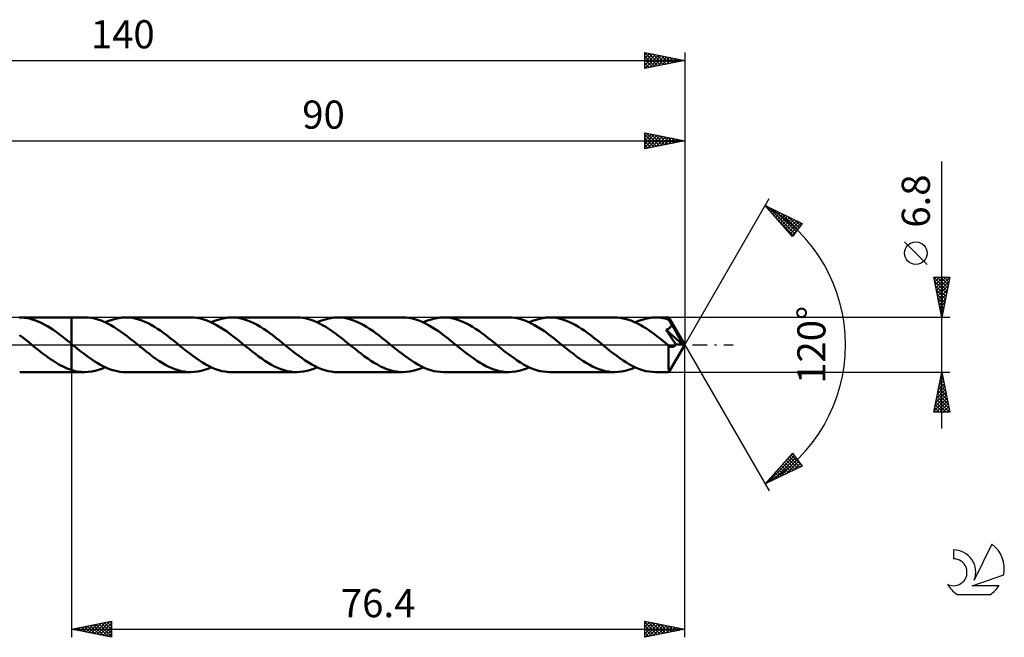
# Model space of a CAD drawing. Units: millimetres. Extents: x -17 to 180, y -36 to 40.
# Drawn here: x 57 to 180, y -36 to 40 of the extents above; entities that cross this region are included whole.
import ezdxf
from ezdxf.enums import TextEntityAlignment as Align

# ---------------------------------------------------------------- set-up
doc = ezdxf.new("R2010")
doc.units = ezdxf.units.MM
doc.header["$LTSCALE"] = 4.55
doc.linetypes.add('LONGDASH_DASH', pattern=[0.85, 0.4, -0.2, 0.05, -0.2])
for name, color, linetype in [('1', 4, 'CONTINUOUS'), ('2', 7, 'CONTINUOUS'), ('4', 2, 'LONGDASH_DASH'), ('CUT', 1, 'CONTINUOUS'), ('NOCUT', 7, 'CONTINUOUS'), ('SK2', 7, 'CONTINUOUS'), ('SK4', 2, 'LONGDASH_DASH'), ('SK6', 5, 'CONTINUOUS')]:
    doc.layers.add(name, color=color, linetype=linetype)
doc.styles.get("Standard").update_dxf_attribs({"font": 'Monospac821 BT'})

msp = doc.modelspace()

# ---------------------------------------------------------------- linework, layer by layer
at = {"layer": '1', "color": 4, "linetype": 'CONTINUOUS', "lineweight": 50}
for p, q in [((57.43, 3.39), (57.11, 3.4)), ((57.17, 3.4), (63.6, 3.4)), ((57.76, 3.37), (57.43, 3.39)), ((58.08, 3.32), (57.76, 3.37)), ((58.4, 3.26), (58.08, 3.32)), ((58.72, 3.17), (58.4, 3.26)), ((59.04, 3.07), (58.72, 3.17)), ((59.36, 2.95), (59.04, 3.07)), ((59.67, 2.81), (59.36, 2.95)), ((59.99, 2.66), (59.67, 2.81)), ((60.31, 2.49), (59.99, 2.66)), ((60.63, 2.31), (60.31, 2.49)), ((65.28, 3.4), (63.6, 3.4)), ((63.6, 3.4), (63.6, 3.4)), ((63.6, 0.14), (63.6, 3.4)), ((63.6, 0.13), (63.6, 3.4)), ((65.68, 3.39), (65.28, 3.4)), ((66.09, 3.34), (65.68, 3.39)), ((66.49, 3.26), (66.09, 3.34)), ((66.89, 3.15), (66.49, 3.26)), ((67.29, 3.02), (66.89, 3.15)), ((67.7, 2.85), (67.29, 3.02)), ((68.1, 2.66), (67.7, 2.85)), ((67.82, 2.8), (68.25, 2.98)), ((68.51, 2.45), (68.1, 2.66)), ((68.25, 2.98), (68.67, 3.13)), ((68.67, 3.13), (69.1, 3.25)), ((69.1, 3.25), (69.52, 3.33)), ((69.52, 3.33), (69.94, 3.38)), ((69.94, 3.38), (70.36, 3.4)), ((70.76, 3.39), (70.36, 3.4)), ((78.48, 3.4), (70.36, 3.4)), ((71.16, 3.34), (70.76, 3.39)), ((71.56, 3.26), (71.16, 3.34)), ((71.96, 3.16), (71.56, 3.26)), ((72.36, 3.03), (71.96, 3.16)), ((72.75, 2.87), (72.36, 3.03)), ((73.15, 2.68), (72.75, 2.87)), ((73.55, 2.47), (73.15, 2.68)), ((73.95, 2.24), (73.55, 2.47)), ((78.88, 3.39), (78.48, 3.4)), ((79.28, 3.34), (78.88, 3.39)), ((79.68, 3.26), (79.28, 3.34)), ((80.08, 3.16), (79.68, 3.26)), ((80.48, 3.02), (80.08, 3.16)), ((80.89, 2.86), (80.48, 3.02)), ((81.29, 2.67), (80.89, 2.86)), ((81.02, 2.8), (81.44, 2.98)), ((81.69, 2.45), (81.29, 2.67)), ((81.44, 2.98), (81.87, 3.13)), ((81.87, 3.13), (82.29, 3.25)), ((82.29, 3.25), (82.72, 3.33)), ((82.72, 3.33), (83.14, 3.38)), ((83.14, 3.38), (83.56, 3.4)), ((83.96, 3.39), (83.56, 3.4)), ((91.67, 3.4), (83.56, 3.4)), ((84.36, 3.34), (83.96, 3.39)), ((84.75, 3.27), (84.36, 3.34)), ((85.15, 3.16), (84.75, 3.27)), ((85.55, 3.03), (85.15, 3.16)), ((85.95, 2.87), (85.55, 3.03)), ((86.34, 2.68), (85.95, 2.87)), ((86.74, 2.47), (86.34, 2.68)), ((87.14, 2.24), (86.74, 2.47)), ((92.07, 3.39), (91.67, 3.4)), ((92.48, 3.34), (92.07, 3.39)), ((92.88, 3.26), (92.48, 3.34)), ((93.28, 3.16), (92.88, 3.26)), ((93.68, 3.02), (93.28, 3.16)), ((94.08, 2.86), (93.68, 3.02)), ((94.48, 2.67), (94.08, 2.86)), ((94.22, 2.8), (94.64, 2.98)), ((94.88, 2.46), (94.48, 2.67)), ((94.64, 2.98), (95.06, 3.13)), ((95.28, 2.22), (94.88, 2.46)), ((95.06, 3.13), (95.49, 3.25)), ((95.49, 3.25), (95.91, 3.33)), ((95.91, 3.33), (96.34, 3.38)), ((96.34, 3.38), (96.76, 3.4)), ((97.16, 3.39), (96.76, 3.4)), ((104.87, 3.4), (96.76, 3.4)), ((97.56, 3.34), (97.16, 3.39)), ((97.95, 3.26), (97.56, 3.34)), ((98.35, 3.16), (97.95, 3.26)), ((98.75, 3.03), (98.35, 3.16)), ((99.14, 2.87), (98.75, 3.03)), ((99.54, 2.68), (99.14, 2.87)), ((99.93, 2.48), (99.54, 2.68)), ((100.33, 2.25), (99.93, 2.48)), ((105.27, 3.38), (104.87, 3.4)), ((105.68, 3.34), (105.27, 3.38)), ((106.08, 3.26), (105.68, 3.34)), ((106.48, 3.15), (106.08, 3.26)), ((106.88, 3.02), (106.48, 3.15)), ((107.29, 2.85), (106.88, 3.02)), ((107.69, 2.66), (107.29, 2.85)), ((107.42, 2.8), (107.84, 2.98)), ((108.09, 2.45), (107.69, 2.66)), ((107.84, 2.98), (108.26, 3.13)), ((108.26, 3.13), (108.69, 3.25)), ((108.69, 3.25), (109.11, 3.33)), ((109.11, 3.33), (109.53, 3.38)), ((109.53, 3.38), (109.96, 3.4)), ((110.36, 3.39), (109.96, 3.4)), ((118.07, 3.4), (109.96, 3.4)), ((110.75, 3.34), (110.36, 3.39)), ((111.15, 3.27), (110.75, 3.34)), ((111.54, 3.16), (111.15, 3.27)), ((111.94, 3.03), (111.54, 3.16)), ((112.34, 2.87), (111.94, 3.03)), ((112.73, 2.68), (112.34, 2.87)), ((113.13, 2.48), (112.73, 2.68)), ((113.53, 2.24), (113.13, 2.48)), ((118.47, 3.38), (118.07, 3.4)), ((118.87, 3.34), (118.47, 3.38)), ((119.27, 3.26), (118.87, 3.34)), ((119.68, 3.15), (119.27, 3.26)), ((120.08, 3.02), (119.68, 3.15)), ((120.48, 2.85), (120.08, 3.02)), ((120.89, 2.66), (120.48, 2.85)), ((120.61, 2.8), (121.04, 2.98)), ((121.29, 2.45), (120.89, 2.66)), ((121.04, 2.98), (121.46, 3.13)), ((121.46, 3.13), (121.88, 3.25)), ((121.88, 3.25), (122.31, 3.33)), ((122.31, 3.33), (122.73, 3.38)), ((122.73, 3.38), (123.15, 3.4)), ((123.55, 3.38), (123.15, 3.4)), ((131.27, 3.4), (123.15, 3.4)), ((123.95, 3.34), (123.55, 3.38)), ((124.34, 3.26), (123.95, 3.34)), ((124.74, 3.16), (124.34, 3.26)), ((125.14, 3.03), (124.74, 3.16)), ((125.53, 2.87), (125.14, 3.03)), ((125.93, 2.68), (125.53, 2.87)), ((126.33, 2.47), (125.93, 2.68)), ((126.73, 2.24), (126.33, 2.47)), ((131.62, 3.39), (131.27, 3.4)), ((131.97, 3.35), (131.62, 3.39)), ((132.32, 3.29), (131.97, 3.35)), ((132.67, 3.21), (132.32, 3.29)), ((133.02, 3.11), (132.67, 3.21)), ((133.37, 2.98), (133.02, 3.11)), ((133.73, 2.83), (133.37, 2.98)), ((134.08, 2.67), (133.73, 2.83)), ((133.81, 2.8), (134.23, 2.98)), ((134.43, 2.48), (134.08, 2.67)), ((134.23, 2.98), (134.66, 3.13)), ((134.78, 2.28), (134.43, 2.48)), ((134.66, 3.13), (135.08, 3.25)), ((135.08, 3.25), (135.5, 3.33)), ((135.5, 3.33), (135.93, 3.38)), ((135.93, 3.38), (136.35, 3.4)), ((136.59, 3.39), (136.35, 3.4)), ((138.01, 3.4), (136.35, 3.4)), ((136.83, 3.38), (136.59, 3.39)), ((137.07, 3.35), (136.83, 3.38)), ((137.31, 3.31), (137.07, 3.35)), ((137.55, 3.26), (137.31, 3.31)), ((137.8, 3.2), (137.55, 3.26)), ((138.04, 3.13), (137.8, 3.2)), ((138.01, 3.39), (138.01, 3.4)), ((138.01, 3.4), (138.01, 3.4)), ((140, 0), (138.01, 3.4)), ((138.01, 3.4), (138.01, 3.4)), ((138.01, 3.4), (138.01, 3.4)), ((138.01, 3.4), (138.01, 3.4)), ((138.01, 3.4), (138.01, 3.4)), ((138.01, 3.4), (138.01, 3.4)), ((138.01, 3.37), (138.01, 3.39)), ((138.02, 3.36), (138.01, 3.37)), ((138.02, 3.33), (138.02, 3.36)), ((138.02, 3.3), (138.02, 3.33)), ((138.03, 3.26), (138.02, 3.3)), ((138.03, 3.22), (138.03, 3.26)), ((138.03, 3.18), (138.03, 3.22)), ((138.04, 3.13), (138.03, 3.18)), ((138.04, 3.12), (138.04, 3.13)), ((138.05, 3.11), (138.04, 3.12)), ((138.04, 3.12), (138.04, 3.12)), ((138.05, 3.1), (138.05, 3.11)), ((138.06, 3.09), (138.05, 3.1)), ((138.05, 3.1), (138.05, 3.1)), ((138.06, 3.08), (138.06, 3.09)), ((138.11, 3), (138.06, 3.08)), ((140, 0), (138.06, 3.08)), ((138.15, 2.91), (138.11, 3)), ((138.2, 2.83), (138.15, 2.91)), ((138.24, 2.75), (138.2, 2.83)), ((138.28, 2.67), (138.24, 2.75)), ((138.32, 2.59), (138.28, 2.67)), ((138.36, 2.51), (138.32, 2.59)), ((138.33, 2.44), (138.35, 2.47)), ((138.35, 2.47), (138.36, 2.51)), ((138.97, 1.49), (138.36, 2.51)), ((60.95, 2.11), (60.63, 2.31)), ((61.27, 1.9), (60.95, 2.11)), ((61.59, 1.68), (61.27, 1.9)), ((61.91, 1.45), (61.59, 1.68)), ((62.23, 1.21), (61.91, 1.45)), ((68.91, 2.21), (68.51, 2.45)), ((69.32, 1.95), (68.91, 2.21)), ((69.72, 1.67), (69.32, 1.95)), ((70.13, 1.38), (69.72, 1.67)), ((70.53, 1.07), (70.13, 1.38)), ((74.34, 1.99), (73.95, 2.24)), ((74.74, 1.72), (74.34, 1.99)), ((75.13, 1.44), (74.74, 1.72)), ((75.53, 1.14), (75.13, 1.44)), ((82.1, 2.21), (81.69, 2.45)), ((82.5, 1.96), (82.1, 2.21)), ((82.9, 1.68), (82.5, 1.96)), ((83.3, 1.39), (82.9, 1.68)), ((83.71, 1.09), (83.3, 1.39)), ((87.54, 1.99), (87.14, 2.24)), ((87.93, 1.72), (87.54, 1.99)), ((88.33, 1.43), (87.93, 1.72)), ((88.73, 1.14), (88.33, 1.43)), ((95.69, 1.96), (95.28, 2.22)), ((96.09, 1.69), (95.69, 1.96)), ((96.5, 1.39), (96.09, 1.69)), ((96.9, 1.09), (96.5, 1.39)), ((100.73, 1.99), (100.33, 2.25)), ((101.12, 1.73), (100.73, 1.99)), ((101.52, 1.44), (101.12, 1.73)), ((101.92, 1.14), (101.52, 1.44)), ((108.49, 2.21), (108.09, 2.45)), ((108.9, 1.96), (108.49, 2.21)), ((109.3, 1.68), (108.9, 1.96)), ((109.7, 1.39), (109.3, 1.68)), ((110.11, 1.09), (109.7, 1.39)), ((113.92, 1.99), (113.53, 2.24)), ((114.32, 1.72), (113.92, 1.99)), ((114.72, 1.44), (114.32, 1.72)), ((115.12, 1.14), (114.72, 1.44)), ((121.69, 2.21), (121.29, 2.45)), ((122.1, 1.95), (121.69, 2.21)), ((122.5, 1.68), (122.1, 1.95)), ((122.9, 1.39), (122.5, 1.68)), ((123.31, 1.08), (122.9, 1.39)), ((127.13, 1.99), (126.73, 2.24)), ((127.52, 1.72), (127.13, 1.99)), ((127.92, 1.44), (127.52, 1.72)), ((128.32, 1.14), (127.92, 1.44)), ((135.14, 2.06), (134.78, 2.28)), ((135.49, 1.82), (135.14, 2.06)), ((135.84, 1.57), (135.49, 1.82)), ((136.2, 1.31), (135.84, 1.57)), ((136.55, 1.05), (136.2, 1.31)), ((137.65, 1.86), (137.73, 1.89)), ((137.76, 1.7), (137.65, 1.86)), ((139.72, 0.02), (137.65, 1.86)), ((137.73, 1.89), (137.81, 1.92)), ((137.87, 1.54), (137.76, 1.7)), ((137.81, 1.92), (137.88, 1.96)), ((137.98, 1.37), (137.87, 1.54)), ((137.88, 1.96), (137.95, 1.99)), ((137.95, 1.99), (138, 2.03)), ((138.1, 1.21), (137.98, 1.37)), ((138, 2.03), (138.05, 2.06)), ((138.05, 2.06), (138.1, 2.1)), ((138.1, 2.1), (138.13, 2.13)), ((138.13, 2.13), (138.16, 2.16)), ((138.16, 2.16), (138.19, 2.19)), ((138.19, 2.19), (138.22, 2.22)), ((138.22, 2.22), (138.24, 2.26)), ((138.24, 2.26), (138.26, 2.29)), ((138.26, 2.29), (138.28, 2.32)), ((138.28, 2.32), (138.3, 2.36)), ((138.3, 2.36), (138.32, 2.4)), ((138.32, 2.4), (138.33, 2.44)), ((139.26, 0.98), (138.97, 1.49)), ((57.54, 0.91), (57.16, 1.2)), ((57.92, 0.61), (57.54, 0.91)), ((58.3, 0.31), (57.92, 0.61)), ((58.68, 0), (58.3, 0.31)), ((58.72, -0.03), (58.68, 0)), ((62.56, 0.97), (62.23, 1.21)), ((62.88, 0.71), (62.56, 0.97)), ((63.2, 0.46), (62.88, 0.71)), ((63.52, 0.2), (63.2, 0.46)), ((63.53, 0.19), (63.52, 0.2)), ((63.55, 0.18), (63.53, 0.19)), ((63.56, 0.17), (63.55, 0.18)), ((63.57, 0.16), (63.56, 0.17)), ((63.59, 0.15), (63.57, 0.16)), ((63.6, 0.14), (63.59, 0.15)), ((63.6, 0.13), (63.6, 0.14)), ((63.6, 0.14), (63.6, 0.14)), ((63.6, 0.14), (63.6, 0.14)), ((63.6, 0.14), (63.6, 0.14)), ((63.6, 0.14), (63.6, 0.14)), ((63.96, -0.15), (63.6, 0.14)), ((63.6, 0.13), (63.6, 0.13)), ((63.6, 0.11), (63.6, 0.13)), ((63.6, 0.09), (63.6, 0.11)), ((63.6, 0.06), (63.6, 0.09)), ((63.6, 0.02), (63.6, 0.06)), ((63.6, -0.02), (63.6, 0.02)), ((70.93, 0.76), (70.53, 1.07)), ((71.33, 0.44), (70.93, 0.76)), ((71.73, 0.12), (71.33, 0.44)), ((72.13, -0.2), (71.73, 0.12)), ((75.92, 0.83), (75.53, 1.14)), ((76.32, 0.52), (75.92, 0.83)), ((76.72, 0.2), (76.32, 0.52)), ((77.12, -0.13), (76.72, 0.2)), ((84.11, 0.77), (83.71, 1.09)), ((84.52, 0.45), (84.11, 0.77)), ((84.92, 0.13), (84.52, 0.45)), ((85.32, -0.2), (84.92, 0.13)), ((89.12, 0.83), (88.73, 1.14)), ((89.52, 0.52), (89.12, 0.83)), ((89.91, 0.2), (89.52, 0.52)), ((90.32, -0.12), (89.91, 0.2)), ((97.31, 0.77), (96.9, 1.09)), ((97.71, 0.45), (97.31, 0.77)), ((98.12, 0.13), (97.71, 0.45)), ((98.52, -0.2), (98.12, 0.13)), ((102.32, 0.84), (101.92, 1.14)), ((102.71, 0.52), (102.32, 0.84)), ((103.11, 0.2), (102.71, 0.52)), ((103.51, -0.13), (103.11, 0.2)), ((110.51, 0.77), (110.11, 1.09)), ((110.91, 0.45), (110.51, 0.77)), ((111.31, 0.13), (110.91, 0.45)), ((111.72, -0.2), (111.31, 0.13)), ((115.51, 0.84), (115.12, 1.14)), ((115.91, 0.52), (115.51, 0.84)), ((116.31, 0.2), (115.91, 0.52)), ((116.71, -0.12), (116.31, 0.2)), ((123.71, 0.77), (123.31, 1.08)), ((124.11, 0.45), (123.71, 0.77)), ((124.51, 0.13), (124.11, 0.45)), ((124.92, -0.2), (124.51, 0.13)), ((128.71, 0.83), (128.32, 1.14)), ((129.11, 0.52), (128.71, 0.83)), ((129.51, 0.2), (129.11, 0.52)), ((129.91, -0.12), (129.51, 0.2)), ((136.91, 0.77), (136.55, 1.05)), ((137.26, 0.49), (136.91, 0.77)), ((137.61, 0.21), (137.26, 0.49)), ((137.96, -0.08), (137.61, 0.21)), ((138.01, -3.4), (140, 0)), ((138.22, 1.03), (138.1, 1.21)), ((138.47, 0.66), (138.22, 1.03)), ((138.87, 0.07), (138.47, 0.66)), ((138.8, -0.03), (138.83, 0.02)), ((138.83, 0.02), (138.87, 0.07)), ((139.72, 0.02), (138.87, 0.07)), ((139.43, 0.68), (139.26, 0.98)), ((139.54, 0.47), (139.43, 0.68)), ((139.62, 0.32), (139.54, 0.47)), ((139.67, 0.21), (139.62, 0.32)), ((139.7, 0.11), (139.67, 0.21)), ((139.7, 0.1), (139.69, 0.11)), ((140, 0), (139.69, 0.11)), ((139.69, 0.11), (139.7, 0.11)), ((140, 0), (139.7, 0.11)), ((139.7, 0.08), (139.7, 0.1)), ((139.71, 0.07), (139.7, 0.08)), ((139.71, 0.06), (139.71, 0.07)), ((139.72, 0.04), (139.71, 0.06)), ((139.72, 0.03), (139.72, 0.04)), ((139.72, 0.02), (139.72, 0.03)), ((58.76, -0.07), (58.72, -0.03)), ((58.8, -0.1), (58.76, -0.07)), ((58.84, -0.13), (58.8, -0.1)), ((58.89, -0.16), (58.84, -0.13)), ((58.93, -0.2), (58.89, -0.16)), ((59.19, -0.41), (58.93, -0.2)), ((59.45, -0.62), (59.19, -0.41)), ((59.71, -0.82), (59.45, -0.62)), ((59.97, -1.03), (59.71, -0.82)), ((60.23, -1.22), (59.97, -1.03)), ((60.49, -1.42), (60.23, -1.22)), ((63.6, -0.07), (63.6, -0.02)), ((63.6, -0.13), (63.6, -0.07)), ((63.6, -0.2), (63.6, -0.13)), ((63.6, -0.27), (63.6, -0.2)), ((63.6, -0.35), (63.6, -0.27)), ((63.6, -0.44), (63.6, -0.35)), ((63.6, -0.53), (63.6, -0.44)), ((63.6, -0.63), (63.6, -0.53)), ((63.6, -0.73), (63.6, -0.63)), ((63.6, -0.84), (63.6, -0.73)), ((63.6, -0.95), (63.6, -0.84)), ((63.6, -1.07), (63.6, -0.95)), ((63.6, -1.19), (63.6, -1.07)), ((63.6, -1.31), (63.6, -1.19)), ((64.31, -0.44), (63.96, -0.15)), ((64.67, -0.73), (64.31, -0.44)), ((65.03, -1), (64.67, -0.73)), ((65.38, -1.27), (65.03, -1)), ((72.52, -0.52), (72.13, -0.2)), ((72.92, -0.84), (72.52, -0.52)), ((73.32, -1.14), (72.92, -0.84)), ((73.72, -1.44), (73.32, -1.14)), ((77.52, -0.45), (77.12, -0.13)), ((77.93, -0.77), (77.52, -0.45)), ((78.33, -1.09), (77.93, -0.77)), ((78.73, -1.39), (78.33, -1.09)), ((85.72, -0.52), (85.32, -0.2)), ((86.11, -0.83), (85.72, -0.52)), ((86.51, -1.14), (86.11, -0.83)), ((86.91, -1.44), (86.51, -1.14)), ((90.72, -0.45), (90.32, -0.12)), ((91.12, -0.77), (90.72, -0.45)), ((91.52, -1.08), (91.12, -0.77)), ((91.93, -1.39), (91.52, -1.08)), ((98.92, -0.52), (98.52, -0.2)), ((99.31, -0.83), (98.92, -0.52)), ((99.71, -1.14), (99.31, -0.83)), ((100.11, -1.44), (99.71, -1.14)), ((103.92, -0.45), (103.51, -0.13)), ((104.32, -0.77), (103.92, -0.45)), ((104.73, -1.09), (104.32, -0.77)), ((105.13, -1.39), (104.73, -1.09)), ((112.11, -0.52), (111.72, -0.2)), ((112.51, -0.83), (112.11, -0.52)), ((112.9, -1.14), (112.51, -0.83)), ((113.3, -1.43), (112.9, -1.14)), ((117.11, -0.45), (116.71, -0.12)), ((117.51, -0.77), (117.11, -0.45)), ((117.91, -1.08), (117.51, -0.77)), ((118.32, -1.38), (117.91, -1.08)), ((125.31, -0.52), (124.92, -0.2)), ((125.71, -0.84), (125.31, -0.52)), ((126.11, -1.14), (125.71, -0.84)), ((126.51, -1.44), (126.11, -1.14)), ((130.31, -0.45), (129.91, -0.12)), ((130.71, -0.77), (130.31, -0.45)), ((131.11, -1.08), (130.71, -0.77)), ((131.51, -1.38), (131.11, -1.08)), ((137.97, -0.08), (137.96, -0.08)), ((137.96, -0.23), (137.96, -0.08)), ((137.96, -0.38), (137.96, -0.23)), ((137.96, -0.54), (137.96, -0.38)), ((137.96, -0.68), (137.96, -0.54)), ((137.96, -0.83), (137.96, -0.68)), ((137.96, -0.98), (137.96, -0.83)), ((137.96, -1.12), (137.96, -0.98)), ((137.96, -1.25), (137.96, -1.12)), ((137.97, -0.09), (137.97, -0.08)), ((137.98, -0.09), (137.97, -0.09)), ((137.99, -0.1), (137.98, -0.09)), ((137.99, -0.1), (137.99, -0.1)), ((138, -0.11), (137.99, -0.1)), ((138.04, -0.14), (138, -0.11)), ((138.08, -0.16), (138.04, -0.14)), ((138.12, -0.19), (138.08, -0.16)), ((138.16, -0.21), (138.12, -0.19)), ((138.2, -0.23), (138.16, -0.21)), ((138.24, -0.24), (138.2, -0.23)), ((138.28, -0.25), (138.24, -0.24)), ((138.32, -0.26), (138.28, -0.25)), ((138.36, -0.26), (138.32, -0.26)), ((138.4, -0.26), (138.36, -0.26)), ((138.4, -0.26), (138.44, -0.26)), ((138.44, -0.26), (138.49, -0.25)), ((138.49, -0.25), (138.53, -0.24)), ((138.53, -0.24), (138.57, -0.22)), ((138.57, -0.22), (138.61, -0.2)), ((138.61, -0.2), (138.65, -0.18)), ((138.65, -0.18), (138.69, -0.15)), ((138.69, -0.15), (138.73, -0.11)), ((138.73, -0.11), (138.77, -0.07)), ((138.77, -0.07), (138.8, -0.03)), ((60.75, -1.61), (60.49, -1.42)), ((61.01, -1.79), (60.75, -1.61)), ((61.27, -1.96), (61.01, -1.79)), ((61.52, -2.13), (61.27, -1.96)), ((61.78, -2.29), (61.52, -2.13)), ((62.04, -2.44), (61.78, -2.29)), ((62.3, -2.58), (62.04, -2.44)), ((63.6, -1.44), (63.6, -1.31)), ((63.6, -1.57), (63.6, -1.44)), ((63.6, -1.7), (63.6, -1.57)), ((63.6, -1.83), (63.6, -1.7)), ((63.6, -1.96), (63.6, -1.83)), ((63.6, -2.1), (63.6, -1.96)), ((63.6, -2.23), (63.6, -2.1)), ((63.6, -2.36), (63.6, -2.23)), ((63.6, -2.5), (63.6, -2.36)), ((65.73, -1.53), (65.38, -1.27)), ((66.09, -1.78), (65.73, -1.53)), ((66.44, -2.02), (66.09, -1.78)), ((66.8, -2.25), (66.44, -2.02)), ((67.15, -2.46), (66.8, -2.25)), ((74.11, -1.73), (73.72, -1.44)), ((74.51, -2), (74.11, -1.73)), ((74.91, -2.25), (74.51, -2)), ((75.3, -2.48), (74.91, -2.25)), ((79.13, -1.68), (78.73, -1.39)), ((79.54, -1.95), (79.13, -1.68)), ((79.94, -2.21), (79.54, -1.95)), ((80.34, -2.45), (79.94, -2.21)), ((80.74, -2.66), (80.34, -2.45)), ((87.31, -1.72), (86.91, -1.44)), ((87.71, -1.99), (87.31, -1.72)), ((88.1, -2.25), (87.71, -1.99)), ((88.5, -2.48), (88.1, -2.25)), ((92.33, -1.68), (91.93, -1.39)), ((92.73, -1.96), (92.33, -1.68)), ((93.14, -2.21), (92.73, -1.96)), ((93.54, -2.45), (93.14, -2.21)), ((93.95, -2.67), (93.54, -2.45)), ((100.51, -1.72), (100.11, -1.44)), ((100.9, -1.99), (100.51, -1.72)), ((101.3, -2.24), (100.9, -1.99)), ((101.7, -2.47), (101.3, -2.24)), ((105.53, -1.68), (105.13, -1.39)), ((105.94, -1.96), (105.53, -1.68)), ((106.34, -2.21), (105.94, -1.96)), ((106.74, -2.45), (106.34, -2.21)), ((107.14, -2.67), (106.74, -2.45)), ((113.7, -1.72), (113.3, -1.43)), ((114.1, -1.99), (113.7, -1.72)), ((114.49, -2.24), (114.1, -1.99)), ((114.89, -2.47), (114.49, -2.24)), ((118.72, -1.67), (118.32, -1.38)), ((119.12, -1.95), (118.72, -1.67)), ((119.52, -2.2), (119.12, -1.95)), ((119.92, -2.44), (119.52, -2.2)), ((120.32, -2.66), (119.92, -2.44)), ((126.9, -1.73), (126.51, -1.44)), ((127.3, -1.99), (126.9, -1.73)), ((127.7, -2.24), (127.3, -1.99)), ((128.09, -2.47), (127.7, -2.24)), ((131.91, -1.67), (131.51, -1.38)), ((132.32, -1.95), (131.91, -1.67)), ((132.72, -2.21), (132.32, -1.95)), ((133.12, -2.44), (132.72, -2.21)), ((133.52, -2.66), (133.12, -2.44)), ((137.96, -1.39), (137.96, -1.25)), ((137.96, -1.52), (137.96, -1.39)), ((137.96, -1.65), (137.96, -1.52)), ((137.96, -1.78), (137.96, -1.65)), ((137.96, -1.91), (137.96, -1.78)), ((137.96, -2.03), (137.96, -1.91)), ((137.96, -2.15), (137.96, -2.03)), ((137.96, -2.27), (137.96, -2.15)), ((137.96, -2.38), (137.96, -2.27)), ((137.96, -2.48), (137.96, -2.38)), ((57.17, -3.4), (63.6, -3.4)), ((62.56, -2.71), (62.3, -2.58)), ((62.82, -2.83), (62.56, -2.71)), ((63.08, -2.94), (62.82, -2.83)), ((63.34, -3.04), (63.08, -2.94)), ((63.6, -3.13), (63.34, -3.04)), ((63.6, -2.63), (63.6, -2.5)), ((63.6, -2.76), (63.6, -2.63)), ((63.6, -2.89), (63.6, -2.76)), ((63.6, -3.01), (63.6, -2.89)), ((63.6, -3.13), (63.6, -3.01)), ((63.6, -3.13), (63.6, -3.13)), ((63.6, -3.13), (63.6, -3.13)), ((63.6, -3.13), (63.6, -3.13)), ((63.6, -3.13), (63.6, -3.13)), ((63.6, -3.13), (63.6, -3.13)), ((63.84, -3.2), (63.6, -3.13)), ((63.6, -3.4), (63.6, -3.13)), ((63.6, -3.4), (63.6, -3.13)), ((63.6, -3.4), (63.6, -3.13)), ((63.6, -3.13), (63.6, -3.13)), ((63.6, -3.13), (63.6, -3.13)), ((63.6, -3.13), (63.6, -3.13)), ((63.6, -3.13), (63.6, -3.13)), ((63.6, -3.13), (63.6, -3.13)), ((63.6, -3.13), (63.6, -3.13)), ((63.6, -3.4), (63.6, -3.4)), ((63.6, -3.4), (65.28, -3.4)), ((64.08, -3.26), (63.84, -3.2)), ((64.32, -3.31), (64.08, -3.26)), ((64.56, -3.35), (64.32, -3.31)), ((64.8, -3.38), (64.56, -3.35)), ((65.04, -3.4), (64.8, -3.38)), ((65.28, -3.4), (65.04, -3.4)), ((65.28, -3.4), (65.7, -3.38)), ((65.7, -3.38), (66.13, -3.33)), ((66.13, -3.33), (66.55, -3.25)), ((66.55, -3.25), (66.97, -3.13)), ((66.97, -3.13), (67.4, -2.98)), ((67.51, -2.65), (67.15, -2.46)), ((67.4, -2.98), (67.82, -2.8)), ((67.87, -2.82), (67.51, -2.65)), ((68.23, -2.97), (67.87, -2.82)), ((68.58, -3.1), (68.23, -2.97)), ((68.94, -3.21), (68.58, -3.1)), ((69.3, -3.29), (68.94, -3.21)), ((69.65, -3.35), (69.3, -3.29)), ((70.01, -3.39), (69.65, -3.35)), ((70.36, -3.4), (70.01, -3.39)), ((70.36, -3.4), (78.48, -3.4)), ((75.7, -2.68), (75.3, -2.48)), ((76.09, -2.87), (75.7, -2.68)), ((76.49, -3.03), (76.09, -2.87)), ((76.89, -3.16), (76.49, -3.03)), ((77.28, -3.27), (76.89, -3.16)), ((77.68, -3.34), (77.28, -3.27)), ((78.08, -3.39), (77.68, -3.34)), ((78.48, -3.4), (78.08, -3.39)), ((78.48, -3.4), (78.9, -3.38)), ((78.9, -3.38), (79.33, -3.33)), ((79.33, -3.33), (79.75, -3.25)), ((79.75, -3.25), (80.17, -3.13)), ((80.17, -3.13), (80.6, -2.98)), ((80.6, -2.98), (81.02, -2.8)), ((81.15, -2.85), (80.74, -2.66)), ((81.55, -3.02), (81.15, -2.85)), ((81.95, -3.15), (81.55, -3.02)), ((82.35, -3.26), (81.95, -3.15)), ((82.76, -3.34), (82.35, -3.26)), ((83.16, -3.39), (82.76, -3.34)), ((83.56, -3.4), (83.16, -3.39)), ((83.56, -3.4), (91.67, -3.4)), ((88.9, -2.68), (88.5, -2.48)), ((89.29, -2.87), (88.9, -2.68)), ((89.69, -3.03), (89.29, -2.87)), ((90.09, -3.16), (89.69, -3.03)), ((90.49, -3.27), (90.09, -3.16)), ((90.88, -3.34), (90.49, -3.27)), ((91.28, -3.39), (90.88, -3.34)), ((91.67, -3.4), (91.28, -3.39)), ((91.67, -3.4), (92.1, -3.38)), ((92.1, -3.38), (92.52, -3.33)), ((92.52, -3.33), (92.95, -3.25)), ((92.95, -3.25), (93.37, -3.13)), ((93.37, -3.13), (93.79, -2.98)), ((93.79, -2.98), (94.22, -2.8)), ((94.35, -2.86), (93.95, -2.67)), ((94.75, -3.02), (94.35, -2.86)), ((95.15, -3.15), (94.75, -3.02)), ((95.56, -3.26), (95.15, -3.15)), ((95.96, -3.34), (95.56, -3.26)), ((96.36, -3.39), (95.96, -3.34)), ((96.76, -3.4), (96.36, -3.39)), ((96.76, -3.4), (104.87, -3.4)), ((102.09, -2.68), (101.7, -2.47)), ((102.49, -2.87), (102.09, -2.68)), ((102.88, -3.03), (102.49, -2.87)), ((103.28, -3.16), (102.88, -3.03)), ((103.68, -3.26), (103.28, -3.16)), ((104.08, -3.34), (103.68, -3.26)), ((104.48, -3.39), (104.08, -3.34)), ((104.87, -3.4), (104.48, -3.39)), ((104.87, -3.4), (105.29, -3.38)), ((105.29, -3.38), (105.72, -3.33)), ((105.72, -3.33), (106.14, -3.25)), ((106.14, -3.25), (106.57, -3.13)), ((106.57, -3.13), (106.99, -2.98)), ((106.99, -2.98), (107.42, -2.8)), ((107.55, -2.86), (107.14, -2.67)), ((107.95, -3.02), (107.55, -2.86)), ((108.35, -3.16), (107.95, -3.02)), ((108.75, -3.26), (108.35, -3.16)), ((109.16, -3.34), (108.75, -3.26)), ((109.56, -3.38), (109.16, -3.34)), ((109.96, -3.4), (109.56, -3.38)), ((109.96, -3.4), (118.07, -3.4)), ((115.29, -2.68), (114.89, -2.47)), ((115.69, -2.87), (115.29, -2.68)), ((116.08, -3.03), (115.69, -2.87)), ((116.48, -3.16), (116.08, -3.03)), ((116.87, -3.26), (116.48, -3.16)), ((117.27, -3.34), (116.87, -3.26)), ((117.67, -3.39), (117.27, -3.34)), ((118.07, -3.4), (117.67, -3.39)), ((118.07, -3.4), (118.49, -3.38)), ((118.49, -3.38), (118.92, -3.33)), ((118.92, -3.33), (119.34, -3.25)), ((119.34, -3.25), (119.76, -3.13)), ((119.76, -3.13), (120.19, -2.98)), ((120.19, -2.98), (120.61, -2.8)), ((120.73, -2.85), (120.32, -2.66)), ((121.13, -3.01), (120.73, -2.85)), ((121.53, -3.15), (121.13, -3.01)), ((121.94, -3.26), (121.53, -3.15)), ((122.35, -3.34), (121.94, -3.26)), ((122.75, -3.38), (122.35, -3.34)), ((123.15, -3.4), (122.75, -3.38)), ((123.15, -3.4), (131.27, -3.4)), ((128.49, -2.68), (128.09, -2.47)), ((128.88, -2.87), (128.49, -2.68)), ((129.28, -3.03), (128.88, -2.87)), ((129.68, -3.16), (129.28, -3.03)), ((130.07, -3.26), (129.68, -3.16)), ((130.47, -3.34), (130.07, -3.26)), ((130.87, -3.39), (130.47, -3.34)), ((131.27, -3.4), (130.87, -3.39)), ((131.27, -3.4), (131.69, -3.38)), ((131.69, -3.38), (132.11, -3.33)), ((132.11, -3.33), (132.54, -3.25)), ((132.54, -3.25), (132.96, -3.13)), ((132.96, -3.13), (133.38, -2.98)), ((133.38, -2.98), (133.81, -2.8)), ((133.92, -2.85), (133.52, -2.66)), ((134.33, -3.01), (133.92, -2.85)), ((134.73, -3.15), (134.33, -3.01)), ((135.14, -3.26), (134.73, -3.15)), ((135.54, -3.34), (135.14, -3.26)), ((135.95, -3.38), (135.54, -3.34)), ((136.35, -3.4), (135.95, -3.38)), ((136.35, -3.4), (138.01, -3.4)), ((137.97, -2.59), (137.96, -2.48)), ((137.97, -2.68), (137.97, -2.59)), ((137.97, -2.77), (137.97, -2.68)), ((137.97, -2.86), (137.97, -2.77)), ((137.97, -2.94), (137.97, -2.86)), ((137.98, -3.01), (137.97, -2.94)), ((137.98, -3.08), (137.98, -3.01)), ((137.98, -3.14), (137.98, -3.08)), ((137.98, -3.19), (137.98, -3.14)), ((137.98, -3.24), (137.98, -3.19)), ((137.99, -3.28), (137.98, -3.24)), ((137.99, -3.32), (137.99, -3.28)), ((137.99, -3.35), (137.99, -3.32)), ((138, -3.37), (137.99, -3.35)), ((138, -3.39), (138, -3.37)), ((138, -3.4), (138, -3.39)), ((138.01, -3.4), (138, -3.4)), ((138.01, -3.4), (138.01, -3.4)), ((138.01, -3.4), (138.01, -3.4)), ((138.01, -3.4), (138.01, -3.4)), ((138.01, -3.4), (138.01, -3.4)), ((138.01, -3.4), (138.01, -3.4)), ((138.01, -3.4), (138.01, -3.4))]:
    msp.add_line(p, q, dxfattribs=at)
at = {"layer": '2', "color": 7, "linetype": 'CONTINUOUS', "lineweight": 25}
for p, q in [((135, 24.4), (135, 26.4)), ((135, 26.4), (140, 25.4)), ((135, 26.24), (135.13, 26.37)), ((135, 25.82), (135.48, 26.3)), ((135, 25.4), (135.84, 26.23)), ((135, 24.97), (136.19, 26.16)), ((135, 26.16), (136.46, 24.69)), ((135, 24.55), (136.54, 26.09)), ((135.23, 26.35), (136.82, 24.76)), ((135.35, 24.47), (136.9, 26.02)), ((135.76, 26.25), (137.17, 24.83)), ((135.88, 24.58), (137.25, 25.95)), ((136.29, 26.14), (137.52, 24.9)), ((136.41, 24.68), (137.6, 25.88)), ((136.82, 26.04), (137.88, 24.98)), ((136.94, 24.79), (137.96, 25.81)), ((137.35, 25.93), (138.23, 25.05)), ((137.88, 25.82), (138.59, 25.12)), ((140, 26.4), (140, 0)), ((50, 25.4), (140, 25.4)), ((135, 25.73), (136.11, 24.62)), ((140, 25.4), (135, 24.4)), ((135, 25.31), (135.76, 24.55)), ((135, 24.88), (135.4, 24.48)), ((137.47, 24.89), (138.31, 25.74)), ((138, 25), (138.67, 25.67)), ((138.41, 25.72), (138.94, 25.19)), ((138.53, 25.11), (139.02, 25.6)), ((138.94, 25.61), (139.29, 25.26)), ((139.06, 25.21), (139.37, 25.53)), ((139.47, 25.51), (139.65, 25.33)), ((139.59, 25.32), (139.73, 25.45)), ((140, 25.4), (140, 25.4)), ((135, 24.46), (135.05, 24.41)), ((172, -10.4), (172, 22.82)), ((140, 0), (150.5, 18.19)), ((150, 17.32), (154.59, 15.1)), ((153.38, 13.5), (150, 17.32)), ((150.12, 17.19), (150.17, 17.24)), ((150.31, 16.97), (150.45, 17.1)), ((150.39, 17.13), (153.66, 13.87)), ((150.51, 16.74), (150.74, 16.96)), ((150.71, 16.52), (151.02, 16.82)), ((150.91, 16.29), (151.31, 16.69)), ((151.11, 16.07), (151.59, 16.55)), ((151.21, 16.73), (153.84, 14.11)), ((151.31, 15.84), (151.88, 16.41)), ((151.51, 15.61), (152.17, 16.27)), ((151.71, 15.39), (152.45, 16.13)), ((151.91, 15.16), (152.74, 15.99)), ((152.04, 16.33), (154.02, 14.35)), ((151.72, 15.38), (153.47, 13.62)), ((152.11, 14.94), (153.02, 15.85)), ((152.31, 14.71), (153.31, 15.72)), ((152.51, 14.49), (153.59, 15.58)), ((152.7, 14.26), (153.88, 15.44)), ((152.86, 15.93), (154.2, 14.59)), ((152.9, 14.04), (154.17, 15.3)), ((153.1, 13.81), (154.45, 15.16)), ((154.59, 15.1), (153.38, 13.5)), ((153.68, 15.53), (154.39, 14.83)), ((154.51, 15.13), (154.57, 15.07)), ((153.3, 13.59), (153.9, 14.18)), ((170.15, 10.01), (167.35, 12.81)), ((172, 3.4), (171, 8.4)), ((171, 8.4), (173, 8.4)), ((171, 8.4), (172.67, 6.73)), ((171.05, 8.17), (171.27, 8.4)), ((171.11, 7.87), (172.6, 6.38)), ((171.12, 7.82), (171.7, 8.4)), ((171.19, 7.46), (172.12, 8.4)), ((171.26, 7.11), (172.55, 8.4)), ((171.33, 6.76), (172.97, 8.4)), ((171.4, 6.4), (172.9, 7.91)), ((171.42, 8.4), (172.74, 7.09)), ((171.47, 6.05), (172.8, 7.38)), ((171.85, 8.4), (172.81, 7.44)), ((173, 8.4), (172, 3.4)), ((172.27, 8.4), (172.88, 7.79)), ((172.7, 8.4), (172.95, 8.15)), ((171.21, 7.34), (172.53, 6.03)), ((171.32, 6.81), (172.45, 5.67)), ((171.42, 6.28), (172.38, 5.32)), ((171.54, 5.7), (172.69, 6.85)), ((171.61, 5.34), (172.58, 6.32)), ((171.53, 5.75), (172.31, 4.97)), ((171.64, 5.22), (172.24, 4.61)), ((171.68, 4.99), (172.48, 5.78)), ((171.75, 4.64), (172.37, 5.25)), ((171.74, 4.69), (172.17, 4.26)), ((171.82, 4.28), (172.26, 4.72)), ((171.85, 4.16), (172.1, 3.91)), ((171.89, 3.93), (172.16, 4.19)), ((173, 3.4), (138.04, 3.4)), ((171.95, 3.63), (172.03, 3.55)), ((171.96, 3.58), (172.05, 3.66)), ((140, -36.4), (140, 0)), ((140, 0), (150.5, -18.19)), ((63.6, -3.4), (63.6, -36.4)), ((138.04, -3.4), (173, -3.4)), ((171, -8.4), (172, -3.4)), ((171.96, -3.59), (172.06, -3.69)), ((171.99, -3.45), (172.01, -3.44)), ((172, -3.4), (173, -8.4)), ((171.56, -5.58), (172.29, -4.85)), ((171.67, -5.04), (172.22, -4.5)), ((171.75, -4.65), (172.38, -5.28)), ((171.78, -4.51), (172.15, -4.14)), ((171.82, -4.3), (172.27, -4.75)), ((171.88, -3.98), (172.08, -3.79)), ((171.89, -3.95), (172.16, -4.22)), ((171.25, -7.17), (172.5, -5.91)), ((171.35, -6.64), (172.43, -5.56)), ((171.46, -6.11), (172.36, -5.2)), ((171.47, -6.07), (172.8, -7.4)), ((171.54, -5.71), (172.69, -6.87)), ((171.61, -5.36), (172.59, -6.34)), ((171.68, -5.01), (172.48, -5.81)), ((171.03, -8.23), (172.64, -6.62)), ((171.14, -7.7), (172.57, -6.26)), ((171.25, -7.13), (172.53, -8.4)), ((171.29, -8.4), (172.71, -6.97)), ((171.33, -6.77), (172.95, -8.4)), ((171.4, -6.42), (172.91, -7.93)), ((171.71, -8.4), (172.78, -7.32)), ((173, -8.4), (171, -8.4)), ((171.04, -8.19), (171.25, -8.4)), ((171.11, -7.83), (171.68, -8.4)), ((171.18, -7.48), (172.1, -8.4)), ((172.13, -8.4), (172.86, -7.68)), ((172.56, -8.4), (172.93, -8.03)), ((172.98, -8.4), (173, -8.39)), ((150, -17.32), (153.38, -13.5)), ((150.19, -17.23), (153.61, -13.81)), ((151.01, -16.83), (153.79, -14.05)), ((151.83, -16.43), (153.98, -14.29)), ((152.41, -14.59), (153.46, -15.64)), ((152.52, -14.47), (153.43, -13.57)), ((152.61, -14.37), (153.75, -15.5)), ((152.66, -16.03), (154.16, -14.53)), ((152.81, -14.14), (154.03, -15.36)), ((153.01, -13.92), (154.32, -15.23)), ((153.21, -13.69), (154.5, -14.98)), ((153.38, -13.5), (154.59, -15.1)), ((154.59, -15.1), (150, -17.32)), ((151.42, -15.72), (152.03, -16.33)), ((151.62, -15.49), (152.32, -16.2)), ((151.82, -15.27), (152.61, -16.06)), ((152.02, -15.04), (152.89, -15.92)), ((152.22, -14.82), (153.18, -15.78)), ((153.48, -15.63), (154.34, -14.77)), ((154.31, -15.23), (154.53, -15.01)), ((150.22, -17.07), (150.32, -17.16)), ((150.42, -16.84), (150.61, -17.03)), ((150.62, -16.62), (150.89, -16.89)), ((150.82, -16.39), (151.18, -16.75)), ((151.02, -16.17), (151.46, -16.61)), ((151.22, -15.94), (151.75, -16.47)), ((150.02, -17.29), (150.04, -17.3)), ((63.6, -35.4), (68.6, -34.4)), ((63.6, -35.4), (140, -35.4)), ((68.6, -36.4), (63.6, -35.4)), ((63.61, -35.4), (63.61, -35.4)), ((63.83, -35.35), (63.95, -35.47)), ((63.96, -35.47), (64.14, -35.29)), ((64.19, -35.28), (64.48, -35.58)), ((64.32, -35.54), (64.67, -35.19)), ((64.54, -35.21), (65.01, -35.68)), ((64.67, -35.61), (65.2, -35.08)), ((64.89, -35.14), (65.54, -35.79)), ((65.02, -35.68), (65.73, -34.97)), ((65.25, -35.07), (66.07, -35.89)), ((65.38, -35.76), (66.26, -34.87)), ((65.6, -35), (66.6, -36)), ((65.73, -35.83), (66.8, -34.76)), ((65.95, -34.93), (67.13, -36.11)), ((66.08, -35.9), (67.33, -34.65)), ((66.31, -34.86), (67.66, -36.21)), ((66.44, -35.97), (67.86, -34.55)), ((66.66, -34.79), (68.19, -36.32)), ((66.79, -36.04), (68.39, -34.44)), ((67.01, -34.72), (68.6, -36.3)), ((67.14, -36.11), (68.6, -34.65)), ((67.37, -34.65), (68.6, -35.88)), ((67.5, -36.18), (68.6, -35.08)), ((67.72, -34.58), (68.6, -35.45)), ((67.85, -36.25), (68.6, -35.5)), ((68.07, -34.51), (68.6, -35.03)), ((68.43, -34.43), (68.6, -34.61)), ((68.6, -34.4), (68.6, -36.4)), ((135, -36.4), (135, -34.4)), ((135, -34.4), (140, -35.4)), ((135, -34.69), (135.24, -34.45)), ((135, -34.51), (136.57, -36.09)), ((135, -35.11), (135.59, -34.52)), ((135, -35.53), (135.95, -34.59)), ((135, -35.96), (136.3, -34.66)), ((135, -36.38), (136.65, -34.73)), ((135, -34.94), (136.22, -36.16)), ((135, -35.36), (135.87, -36.23)), ((140, -35.4), (135, -36.4)), ((135.39, -34.48), (136.93, -36.01)), ((135.51, -36.3), (137.01, -34.8)), ((135.92, -34.58), (137.28, -35.94)), ((136.04, -36.19), (137.36, -34.87)), ((136.45, -34.69), (137.63, -35.87)), ((136.57, -36.09), (137.71, -34.94)), ((136.98, -34.8), (137.99, -35.8)), ((137.1, -35.98), (138.07, -35.01)), ((137.51, -34.9), (138.34, -35.73)), ((137.63, -35.87), (138.42, -35.08)), ((138.04, -35.01), (138.69, -35.66)), ((138.16, -35.77), (138.77, -35.15)), ((138.57, -35.11), (139.05, -35.59)), ((138.69, -35.66), (139.13, -35.23)), ((139.1, -35.22), (139.4, -35.52)), ((139.22, -35.56), (139.48, -35.3)), ((139.63, -35.33), (139.75, -35.45)), ((139.75, -35.45), (139.83, -35.37)), ((68.2, -36.32), (68.6, -35.93)), ((68.56, -36.39), (68.6, -36.35)), ((135, -35.79), (135.51, -36.3)), ((135, -36.21), (135.16, -36.37))]:
    msp.add_line(p, q, dxfattribs=at)
msp.add_circle((168.75, 11.41), 1.4, dxfattribs=at)
msp.add_arc((140, 0), 20, 300, 60, dxfattribs=at)
at = {"layer": '4', "color": 2, "linetype": 'LONGDASH_DASH', "lineweight": 25}
msp.add_line((50, 0), (140, 0), dxfattribs=at)
at = {"layer": 'CUT', "color": 1, "linetype": 'CONTINUOUS', "lineweight": 25}
for p, q in [((138.04, 3.4), (63.6, 3.4)), ((63.6, 3.4), (63.6, 0)), ((140, 0), (138.04, 3.4)), ((63.6, 0), (140, 0))]:
    msp.add_line(p, q, dxfattribs=at)
at = {"layer": 'NOCUT', "color": 7, "linetype": 'CONTINUOUS', "lineweight": 25}
for p, q in [((63.6, 3.4), (50, 3.4)), ((63.6, 0), (63.6, 3.4)), ((63.6, 3.4), (63.6, 3.4)), ((63.6, 3.4), (63.6, 0)), ((63.6, 3.4), (63.6, 0)), ((50, 0), (63.6, 0))]:
    msp.add_line(p, q, dxfattribs=at)
at = {"layer": 'SK2', "color": 7, "linetype": 'CONTINUOUS', "lineweight": 25}
for p, q in [((135, 34.4), (135, 36.4)), ((135, 36.4), (140, 35.4)), ((135, 36.06), (135.28, 36.34)), ((135, 36.34), (136.62, 34.72)), ((135, 35.64), (135.64, 36.27)), ((135, 35.21), (135.99, 36.2)), ((135, 34.79), (136.34, 36.13)), ((135, 35.92), (136.26, 34.65)), ((135.04, 34.41), (136.7, 36.06)), ((135.45, 36.31), (136.97, 34.79)), ((135.57, 34.51), (137.05, 35.99)), ((135.99, 36.2), (137.32, 34.86)), ((136.1, 34.62), (137.4, 35.92)), ((136.52, 36.1), (137.68, 34.94)), ((136.63, 34.73), (137.76, 35.85)), ((137.05, 35.99), (138.03, 35.01)), ((137.16, 34.83), (138.11, 35.78)), ((137.58, 35.88), (138.38, 35.08)), ((137.7, 34.94), (138.46, 35.71)), ((138.11, 35.78), (138.74, 35.15)), ((138.23, 35.05), (138.82, 35.64)), ((138.64, 35.67), (139.09, 35.22)), ((138.76, 35.15), (139.17, 35.57)), ((139.17, 35.57), (139.44, 35.29)), ((140, 36.4), (140, 0)), ((0, 35.4), (140, 35.4)), ((135, 35.49), (135.91, 34.58)), ((140, 35.4), (135, 34.4)), ((135, 35.07), (135.56, 34.51)), ((135, 34.64), (135.2, 34.44)), ((139.29, 35.26), (139.52, 35.5)), ((139.7, 35.46), (139.8, 35.36)), ((139.82, 35.36), (139.88, 35.42))]:
    msp.add_line(p, q, dxfattribs=at)
at = {"layer": 'SK4', "color": 2, "linetype": 'LONGDASH_DASH', "lineweight": 25}
msp.add_line((-6, 0), (146, 0), dxfattribs=at)
at = {"layer": 'SK6', "color": 5, "linetype": 'CONTINUOUS', "lineweight": 25}
for p, q in [((173.44, -25.53), (173.44, -26.63)), ((178.23, -24.82), (176.04, -29.28)), ((175.78, -29.98), (179.7, -28.62)), ((179.14, -29.98), (175.78, -29.98)), ((173.9, -31.06), (178.04, -31.06))]:
    msp.add_line(p, q, dxfattribs=at)
for centre, radius, start, end in [((173.46, -28.29), 2.76, 338.9379, 90.4446), ((175.97, -27.87), 3.8, 348.7239, 53.4691), ((173.45, -28.31), 1.68, 243.4215, 90.3602), ((175.97, -27.87), 3.8, 210.5484, 236.978), ((175.97, -27.87), 3.8, 303.022, 326.3732)]:
    msp.add_arc(centre, radius, start, end, dxfattribs=at)

# ---------------------------------------------------------------- texts
at = {"layer": '2', "color": 7, "linetype": 'CONTINUOUS', "lineweight": 25}
for s, p in [('90', (95, 26.9)), ('76.4', (101.8, -33.9))]:
    msp.add_text(s, height=3.5, dxfattribs=at).set_placement(p, align=Align.CENTER)
for s, p in [('6.8', (170.5, 17.89)), ('120°', (157.5, 0))]:
    msp.add_text(s, height=3.5, rotation=90, dxfattribs=at).set_placement(p, align=Align.CENTER)
at = {"layer": 'SK2', "color": 7, "linetype": 'CONTINUOUS', "lineweight": 25}
msp.add_text('140', height=3.5, dxfattribs=at).set_placement((70, 36.9), align=Align.CENTER)

doc.saveas('drawing.dxf')
